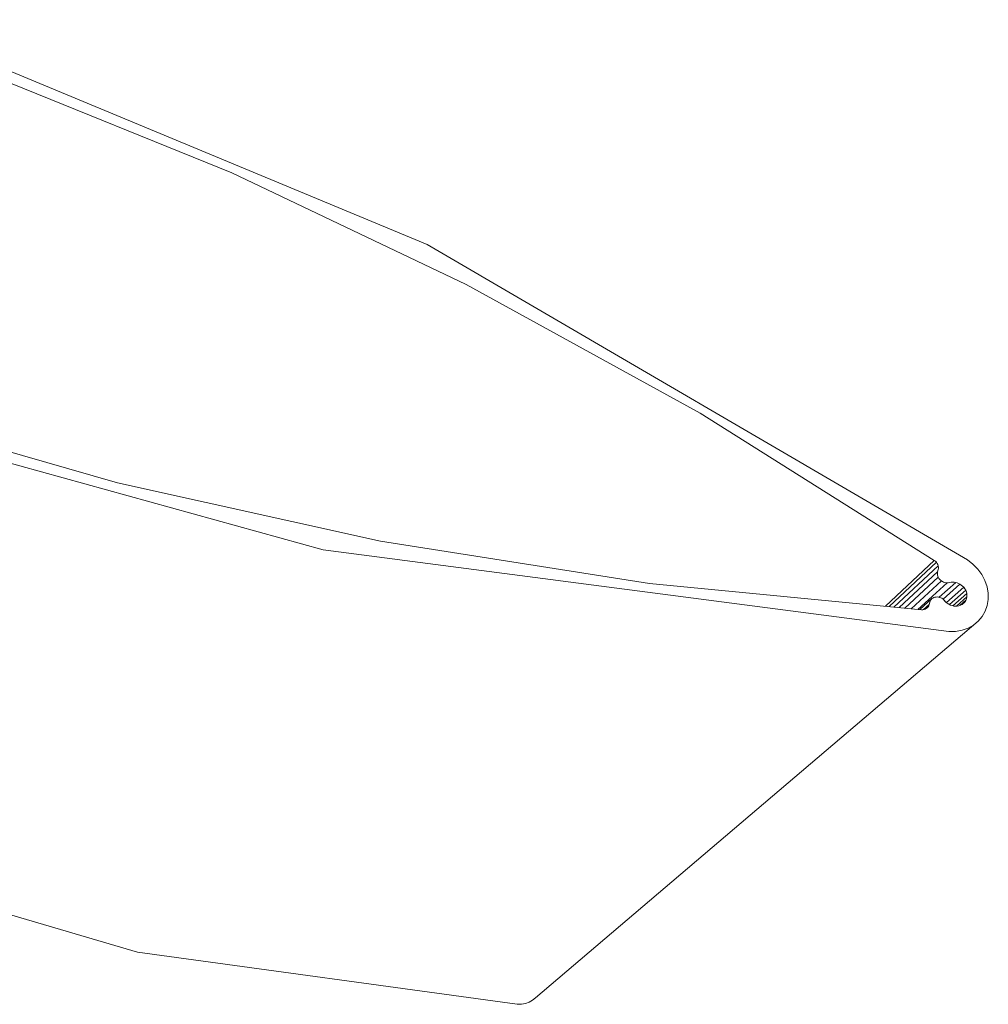
# Model space of a CAD drawing. Units: millimetres. Extents: x 86 to 640, y -494 to -396.
# Drawn here: x 576 to 640, y -474 to -409 of the extents above; entities that cross this region are included whole.
import ezdxf

# ---------------------------------------------------------------- set-up
doc = ezdxf.new("R2010")
doc.units = ezdxf.units.MM
doc.layers.add('Lamelle', color=5, linetype='Continuous')

msp = doc.modelspace()

# ---------------------------------------------------------------- linework, layer by layer
at = {"layer": 'Lamelle', "color": 0, "lineweight": 13}
for p, q in [((567.129, -409.486, 267.976), (602.719, -424.263, 267.976)), ((602.719, -424.263, 267.976), (567.129, -409.486, 267.976)), ((574.454, -413.305, 267.976), (589.881, -419.562, 267.976)), ((574.454, -413.305, 267.976), (589.881, -419.562, 267.976)), ((589.881, -419.562, 267.976), (605.284, -426.899, 267.976)), ((589.881, -419.562, 267.976), (605.284, -426.899, 267.976)), ((602.719, -424.263, 267.976), (638.264, -445.011, 267.976)), ((638.264, -445.011, 267.976), (602.719, -424.263, 267.976)), ((605.284, -426.899, 267.976), (620.68, -435.372, 267.976)), ((605.284, -426.899, 267.976), (620.68, -435.372, 267.976)), ((595.894, -444.353, 267.976), (556.938, -433.561, 267.976)), ((556.938, -433.561, 267.976), (595.894, -444.353, 267.976)), ((582.361, -439.949, 267.976), (565.605, -435.151, 267.976)), ((620.68, -435.372, 267.976), (636.082, -445.048, 267.976)), ((620.68, -435.372, 267.976), (636.082, -445.048, 267.976)), ((599.666, -443.777, 267.976), (582.361, -439.949, 267.976)), ((599.666, -443.777, 267.976), (582.361, -439.949, 267.976)), ((617.35, -446.574, 267.976), (599.666, -443.777, 267.976)), ((617.35, -446.574, 267.976), (599.666, -443.777, 267.976)), ((637.048, -449.725, 267.976), (595.894, -444.353, 267.976)), ((595.894, -444.353, 267.976), (637.048, -449.725, 267.976)), ((636.082, -445.048, 267.976), (632.875, -448.065, 267.976)), ((633.105, -448.087, 267.976), (636.218, -445.17, 267.976)), ((633.428, -448.118, 267.976), (636.341, -445.402, 267.976)), ((636.082, -445.048, 267.976), (636.154, -445.104, 267.976)), ((636.082, -445.048, 267.976), (636.154, -445.104, 267.976)), ((636.154, -445.104, 267.976), (636.218, -445.17, 267.976)), ((636.154, -445.104, 267.976), (636.218, -445.17, 267.976)), ((636.218, -445.17, 267.976), (636.271, -445.242, 267.976)), ((636.218, -445.17, 267.976), (636.271, -445.242, 267.976)), ((636.271, -445.242, 267.976), (636.312, -445.321, 267.976)), ((636.271, -445.242, 267.976), (636.312, -445.321, 267.976)), ((636.312, -445.321, 267.976), (636.341, -445.402, 267.976)), ((636.312, -445.321, 267.976), (636.341, -445.402, 267.976)), ((636.341, -445.402, 267.976), (636.355, -445.486, 267.976)), ((636.341, -445.402, 267.976), (636.355, -445.486, 267.976)), ((636.355, -445.486, 267.976), (636.356, -445.569, 267.976)), ((636.355, -445.486, 267.976), (636.356, -445.569, 267.976)), ((638.625, -445.292, 267.976), (638.264, -445.011, 267.976)), ((638.264, -445.011, 267.976), (638.625, -445.292, 267.976)), ((638.941, -445.618, 267.976), (638.625, -445.292, 267.976)), ((638.625, -445.292, 267.976), (638.941, -445.618, 267.976)), ((633.768, -448.151, 267.976), (636.303, -445.8, 267.976)), ((634.146, -448.187, 267.976), (636.345, -446.16, 267.976)), ((636.288, -445.943, 267.976), (636.29, -445.87, 267.976)), ((636.29, -445.87, 267.976), (636.288, -445.943, 267.976)), ((636.288, -445.943, 267.976), (636.297, -446.016, 267.976)), ((636.297, -446.016, 267.976), (636.288, -445.943, 267.976)), ((636.29, -445.87, 267.976), (636.303, -445.8, 267.976)), ((636.303, -445.8, 267.976), (636.29, -445.87, 267.976)), ((636.297, -446.016, 267.976), (636.316, -446.089, 267.976)), ((636.316, -446.089, 267.976), (636.297, -446.016, 267.976)), ((636.303, -445.8, 267.976), (636.342, -445.649, 267.976)), ((636.342, -445.649, 267.976), (636.303, -445.8, 267.976)), ((636.345, -446.16, 267.976), (636.316, -446.089, 267.976)), ((636.316, -446.089, 267.976), (636.345, -446.16, 267.976)), ((636.356, -445.569, 267.976), (636.342, -445.649, 267.976)), ((636.356, -445.569, 267.976), (636.342, -445.649, 267.976)), ((636.345, -446.16, 267.976), (636.384, -446.228, 267.976)), ((636.384, -446.228, 267.976), (636.345, -446.16, 267.976)), ((638.941, -445.618, 267.976), (639.206, -445.981, 267.976)), ((639.206, -445.981, 267.976), (638.941, -445.618, 267.976)), ((639.412, -446.373, 267.976), (639.206, -445.981, 267.976)), ((639.206, -445.981, 267.976), (639.412, -446.373, 267.976)), ((635.232, -448.291, 267.976), (617.35, -446.574, 267.976)), ((635.232, -448.291, 267.976), (617.35, -446.574, 267.976)), ((634.555, -448.226, 267.976), (636.55, -446.399, 267.976)), ((635.001, -448.269, 267.976), (636.921, -446.523, 267.976)), ((636.921, -446.523, 267.976), (635.001, -448.269, 267.976)), ((636.384, -446.228, 267.976), (636.431, -446.291, 267.976)), ((636.431, -446.291, 267.976), (636.384, -446.228, 267.976)), ((636.411, -447.474, 267.976), (637.491, -446.505, 267.976)), ((636.431, -446.291, 267.976), (636.487, -446.348, 267.976)), ((636.487, -446.348, 267.976), (636.431, -446.291, 267.976)), ((636.487, -446.348, 267.976), (636.55, -446.399, 267.976)), ((636.55, -446.399, 267.976), (636.487, -446.348, 267.976)), ((636.55, -446.399, 267.976), (636.618, -446.442, 267.976)), ((636.618, -446.442, 267.976), (636.55, -446.399, 267.976)), ((636.618, -446.442, 267.976), (636.691, -446.477, 267.976)), ((636.691, -446.477, 267.976), (636.618, -446.442, 267.976)), ((637.771, -446.613, 267.976), (636.667, -447.605, 267.976)), ((636.667, -447.605, 267.976), (637.771, -446.613, 267.976)), ((636.766, -446.502, 267.976), (636.691, -446.477, 267.976)), ((636.691, -446.477, 267.976), (636.766, -446.502, 267.976)), ((636.766, -446.502, 267.976), (636.844, -446.518, 267.976)), ((636.844, -446.518, 267.976), (636.766, -446.502, 267.976)), ((636.844, -446.518, 267.976), (636.921, -446.523, 267.976)), ((636.921, -446.523, 267.976), (636.844, -446.518, 267.976)), ((636.889, -447.825, 267.976), (638.017, -446.819, 267.976)), ((636.921, -446.523, 267.976), (636.998, -446.519, 267.976)), ((636.998, -446.519, 267.976), (637.071, -446.504, 267.976)), ((637.071, -446.504, 267.976), (637.199, -446.48, 267.976)), ((637.071, -446.504, 267.976), (637.199, -446.48, 267.976)), ((637.071, -446.504, 267.976), (637.199, -446.48, 267.976)), ((637.199, -446.48, 267.976), (637.393, -446.482, 267.976)), ((637.199, -446.48, 267.976), (637.393, -446.482, 267.976)), ((637.393, -446.482, 267.976), (637.588, -446.527, 267.976)), ((637.393, -446.482, 267.976), (637.588, -446.527, 267.976)), ((637.588, -446.527, 267.976), (637.771, -446.613, 267.976)), ((637.588, -446.527, 267.976), (637.771, -446.613, 267.976)), ((637.771, -446.613, 267.976), (637.935, -446.734, 267.976)), ((637.771, -446.613, 267.976), (637.935, -446.734, 267.976)), ((637.935, -446.734, 267.976), (638.017, -446.819, 267.976)), ((637.935, -446.734, 267.976), (638.017, -446.819, 267.976)), ((638.017, -446.819, 267.976), (638.088, -446.913, 267.976)), ((638.017, -446.819, 267.976), (638.088, -446.913, 267.976)), ((639.555, -446.782, 267.976), (639.412, -446.373, 267.976)), ((639.412, -446.373, 267.976), (639.555, -446.782, 267.976)), ((639.555, -446.782, 267.976), (639.629, -447.2, 267.976)), ((639.629, -447.2, 267.976), (639.555, -446.782, 267.976)), ((636.124, -447.469, 267.976), (636.054, -447.492, 267.976)), ((636.054, -447.492, 267.976), (636.124, -447.469, 267.976)), ((636.198, -447.456, 267.976), (636.124, -447.469, 267.976)), ((636.124, -447.469, 267.976), (636.198, -447.456, 267.976)), ((636.275, -447.454, 267.976), (636.198, -447.456, 267.976)), ((636.198, -447.456, 267.976), (636.275, -447.454, 267.976)), ((636.353, -447.461, 267.976), (636.275, -447.454, 267.976)), ((636.275, -447.454, 267.976), (636.353, -447.461, 267.976)), ((636.43, -447.478, 267.976), (636.353, -447.461, 267.976)), ((636.43, -447.478, 267.976), (636.505, -447.505, 267.976)), ((637.085, -447.955, 267.976), (638.146, -447.014, 267.976)), ((637.305, -448.034, 267.976), (638.218, -447.227, 267.976)), ((638.229, -447.444, 267.976), (637.532, -448.057, 267.976)), ((638.088, -446.913, 267.976), (638.146, -447.014, 267.976)), ((638.088, -446.913, 267.976), (638.146, -447.014, 267.976)), ((638.146, -447.014, 267.976), (638.19, -447.119, 267.976)), ((638.146, -447.014, 267.976), (638.19, -447.119, 267.976)), ((638.19, -447.119, 267.976), (638.218, -447.227, 267.976)), ((638.19, -447.119, 267.976), (638.218, -447.227, 267.976)), ((638.229, -447.444, 267.976), (638.21, -447.548, 267.976)), ((638.229, -447.444, 267.976), (638.21, -447.548, 267.976)), ((638.218, -447.227, 267.976), (638.231, -447.336, 267.976)), ((638.218, -447.227, 267.976), (638.231, -447.336, 267.976)), ((638.231, -447.336, 267.976), (638.229, -447.444, 267.976)), ((638.231, -447.336, 267.976), (638.229, -447.444, 267.976)), ((639.634, -447.615, 267.976), (639.629, -447.2, 267.976)), ((639.629, -447.2, 267.976), (639.634, -447.615, 267.976)), ((635.93, -447.565, 267.976), (635.139, -448.283, 267.976)), ((635.376, -448.281, 267.976), (635.74, -447.951, 267.976)), ((635.672, -448.097, 267.976), (635.62, -448.158, 267.976)), ((635.713, -448.027, 267.976), (635.672, -448.097, 267.976)), ((635.713, -448.027, 267.976), (635.672, -448.097, 267.976)), ((635.74, -447.951, 267.976), (635.713, -448.027, 267.976)), ((635.74, -447.951, 267.976), (635.713, -448.027, 267.976)), ((635.74, -447.951, 267.976), (635.78, -447.799, 267.976)), ((635.78, -447.799, 267.976), (635.74, -447.951, 267.976)), ((635.803, -447.732, 267.976), (635.78, -447.799, 267.976)), ((635.78, -447.799, 267.976), (635.803, -447.732, 267.976)), ((635.837, -447.67, 267.976), (635.803, -447.732, 267.976)), ((635.803, -447.732, 267.976), (635.837, -447.67, 267.976)), ((635.879, -447.614, 267.976), (635.837, -447.67, 267.976)), ((635.837, -447.67, 267.976), (635.879, -447.614, 267.976)), ((635.93, -447.565, 267.976), (635.879, -447.614, 267.976)), ((635.879, -447.614, 267.976), (635.93, -447.565, 267.976)), ((635.93, -447.565, 267.976), (635.989, -447.524, 267.976)), ((635.989, -447.524, 267.976), (635.93, -447.565, 267.976)), ((636.054, -447.492, 267.976), (635.989, -447.524, 267.976)), ((635.989, -447.524, 267.976), (636.054, -447.492, 267.976)), ((636.578, -447.542, 267.976), (636.505, -447.505, 267.976)), ((636.505, -447.505, 267.976), (636.578, -447.542, 267.976)), ((636.645, -447.586, 267.976), (636.578, -447.542, 267.976)), ((636.578, -447.542, 267.976), (636.645, -447.586, 267.976)), ((636.645, -447.586, 267.976), (636.707, -447.639, 267.976)), ((636.707, -447.639, 267.976), (636.645, -447.586, 267.976)), ((636.707, -447.639, 267.976), (636.761, -447.698, 267.976)), ((636.842, -447.785, 267.976), (636.707, -447.639, 267.976)), ((636.761, -447.698, 267.976), (636.707, -447.639, 267.976)), ((636.842, -447.785, 267.976), (636.761, -447.698, 267.976)), ((636.842, -447.785, 267.976), (636.761, -447.698, 267.976)), ((636.933, -447.862, 267.976), (636.842, -447.785, 267.976)), ((636.933, -447.862, 267.976), (636.842, -447.785, 267.976)), ((637.033, -447.929, 267.976), (636.933, -447.862, 267.976)), ((637.033, -447.929, 267.976), (636.933, -447.862, 267.976)), ((637.139, -447.982, 267.976), (637.033, -447.929, 267.976)), ((637.139, -447.982, 267.976), (637.033, -447.929, 267.976)), ((637.251, -448.022, 267.976), (637.139, -447.982, 267.976)), ((637.251, -448.022, 267.976), (637.139, -447.982, 267.976)), ((637.366, -448.048, 267.976), (637.251, -448.022, 267.976)), ((637.366, -448.048, 267.976), (637.251, -448.022, 267.976)), ((637.481, -448.059, 267.976), (637.366, -448.048, 267.976)), ((637.481, -448.059, 267.976), (637.366, -448.048, 267.976)), ((637.594, -448.055, 267.976), (637.481, -448.059, 267.976)), ((637.594, -448.055, 267.976), (637.481, -448.059, 267.976)), ((637.704, -448.036, 267.976), (637.594, -448.055, 267.976)), ((637.704, -448.036, 267.976), (637.594, -448.055, 267.976)), ((637.808, -448.002, 267.976), (637.704, -448.036, 267.976)), ((637.808, -448.002, 267.976), (637.704, -448.036, 267.976)), ((638.177, -447.647, 267.976), (637.751, -448.021, 267.976)), ((637.904, -447.955, 267.976), (637.808, -448.002, 267.976)), ((637.904, -447.955, 267.976), (637.808, -448.002, 267.976)), ((637.99, -447.894, 267.976), (637.904, -447.955, 267.976)), ((637.99, -447.894, 267.976), (637.904, -447.955, 267.976)), ((638.065, -447.822, 267.976), (637.99, -447.894, 267.976)), ((638.065, -447.822, 267.976), (637.99, -447.894, 267.976)), ((638.128, -447.739, 267.976), (638.065, -447.822, 267.976)), ((638.128, -447.739, 267.976), (638.065, -447.822, 267.976)), ((638.177, -447.647, 267.976), (638.128, -447.739, 267.976)), ((638.177, -447.647, 267.976), (638.128, -447.739, 267.976)), ((638.21, -447.548, 267.976), (638.177, -447.647, 267.976)), ((638.21, -447.548, 267.976), (638.177, -447.647, 267.976)), ((639.435, -448.397, 267.976), (639.569, -448.018, 267.976)), ((639.569, -448.018, 267.976), (639.634, -447.615, 267.976)), ((639.634, -447.615, 267.976), (639.569, -448.018, 267.976)), ((635.32, -448.29, 267.976), (635.232, -448.291, 267.976)), ((635.32, -448.29, 267.976), (635.232, -448.291, 267.976)), ((635.405, -448.276, 267.976), (635.32, -448.29, 267.976)), ((635.405, -448.276, 267.976), (635.32, -448.29, 267.976)), ((635.484, -448.249, 267.976), (635.405, -448.276, 267.976)), ((635.484, -448.249, 267.976), (635.405, -448.276, 267.976)), ((635.484, -448.249, 267.976), (635.405, -448.276, 267.976)), ((635.405, -448.276, 267.976), (635.484, -448.249, 267.976)), ((635.557, -448.209, 267.976), (635.484, -448.249, 267.976)), ((635.557, -448.209, 267.976), (635.484, -448.249, 267.976)), ((635.62, -448.158, 267.976), (635.557, -448.209, 267.976)), ((635.62, -448.158, 267.976), (635.557, -448.209, 267.976)), ((639.236, -448.744, 267.976), (638.977, -449.049, 267.976)), ((639.236, -448.744, 267.976), (639.435, -448.397, 267.976)), ((609.856, -473.814, 267.976), (638.977, -449.049, 267.976)), ((638.305, -449.505, 267.976), (638.664, -449.305, 267.976)), ((638.664, -449.305, 267.976), (638.977, -449.049, 267.976)), ((637.486, -449.717, 267.976), (637.048, -449.725, 267.976)), ((637.048, -449.725, 267.976), (637.486, -449.717, 267.976)), ((637.909, -449.643, 267.976), (637.486, -449.717, 267.976)), ((637.486, -449.717, 267.976), (637.909, -449.643, 267.976)), ((638.305, -449.505, 267.976), (637.909, -449.643, 267.976)), ((637.909, -449.643, 267.976), (638.305, -449.505, 267.976)), ((559.834, -463.821, 267.976), (583.682, -470.808, 267.976)), ((583.682, -470.808, 267.976), (608.659, -474.245, 267.976)), ((609.431, -474.105, 267.976), (609.657, -473.977, 267.976)), ((609.657, -473.977, 267.976), (609.431, -474.105, 267.976)), ((609.657, -473.977, 267.976), (609.856, -473.814, 267.976)), ((609.856, -473.814, 267.976), (609.657, -473.977, 267.976)), ((608.659, -474.245, 267.976), (608.926, -474.24, 267.976)), ((608.926, -474.24, 267.976), (608.659, -474.245, 267.976)), ((608.926, -474.24, 267.976), (609.186, -474.193, 267.976)), ((609.186, -474.193, 267.976), (608.926, -474.24, 267.976)), ((609.186, -474.193, 267.976), (609.431, -474.105, 267.976)), ((609.431, -474.105, 267.976), (609.186, -474.193, 267.976))]:
    msp.add_line(p, q, dxfattribs=at)

doc.saveas('drawing.dxf')
